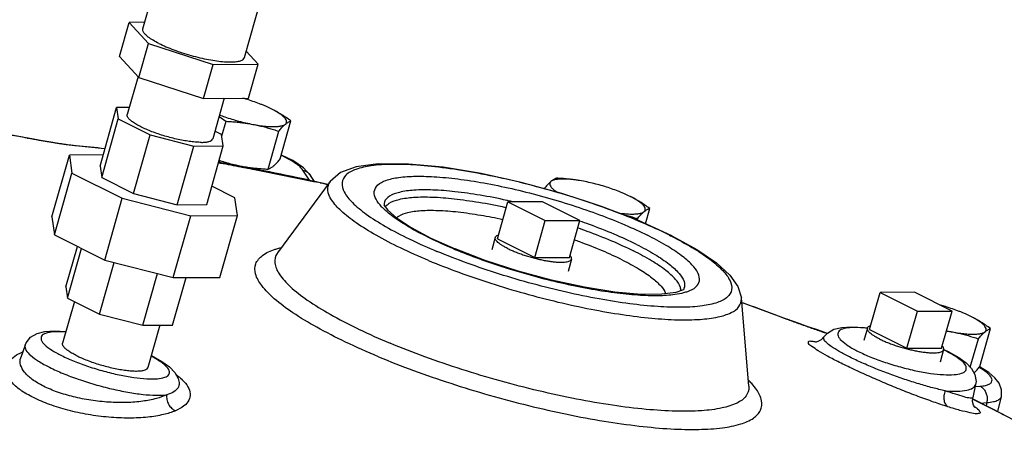
# Model space of a CAD drawing. Units: inches. Extents: x 0 to 36.2, y -3.4 to 27.2.
# Drawn here: x 32.2 to 34.6, y 22.1 to 23.1 of the extents above; entities that cross this region are included whole.
import ezdxf

# ---------------------------------------------------------------- set-up
doc = ezdxf.new("R2010")
doc.units = ezdxf.units.IN
doc.header["$LTSCALE"] = 1.87
doc.header["$MEASUREMENT"] = 0
doc.layers.get('0').update_dxf_attribs({"linetype": 'CONTINUOUS'})
doc.layers.add('02___PRT_ALL_AXES', color=7, linetype='CONTINUOUS')
doc.layers.add('11950-1', color=7, linetype='CONTINUOUS')

msp = doc.modelspace()

# ---------------------------------------------------------------- linework, layer by layer
at = {"color": 7, "linetype": 'Continuous'}
for p, q in [((32.771, 23.0033), (32.8584, 23.312)), ((32.5305, 23.0714), (32.5641, 23.1901)), ((32.4753, 23.0064), (32.4981, 23.0868)), ((32.5349, 23.0869), (32.4981, 23.0868)), ((32.4981, 23.0868), (32.5443, 23.0368)), ((32.5215, 22.9564), (32.5443, 23.0368)), ((32.5443, 23.0368), (32.6969, 22.9873)), ((32.8034, 22.9879), (32.7753, 23.0183)), ((32.4753, 23.0064), (32.5215, 22.9564)), ((32.6742, 22.9069), (32.6969, 22.9873)), ((32.6969, 22.9873), (32.8034, 22.9879)), ((32.7806, 22.9075), (32.8034, 22.9879)), ((32.5194, 22.9587), (32.4938, 22.8686)), ((32.5215, 22.9564), (32.6742, 22.9069)), ((32.6742, 22.9069), (32.7806, 22.9075)), ((32.723, 22.9072), (32.6959, 22.8114)), ((32.4294, 22.7465), (32.4687, 22.8854)), ((32.4986, 22.8855), (32.4687, 22.8854)), ((32.4687, 22.8854), (32.4726, 22.8584)), ((32.4333, 22.7196), (32.4726, 22.8584)), ((32.4726, 22.8584), (32.5481, 22.8207)), ((32.7171, 22.8216), (32.701, 22.8296)), ((32.2412, 22.816), (32.2167, 22.8205)), ((32.2683, 22.8109), (32.2412, 22.816)), ((32.2572, 22.8129), (32.2593, 22.8126)), ((32.5088, 22.6818), (32.5481, 22.8207)), ((32.5481, 22.8207), (32.651, 22.7942)), ((32.721, 22.7946), (32.7171, 22.8216)), ((32.3712, 22.795), (32.3598, 22.7962)), ((32.441, 22.7877), (32.3712, 22.795)), ((32.3726, 22.7948), (32.3712, 22.795)), ((32.6117, 22.6554), (32.651, 22.7942)), ((32.651, 22.7942), (32.721, 22.7946)), ((32.6817, 22.6558), (32.721, 22.7946)), ((32.3154, 22.6265), (32.3568, 22.7727)), ((32.4369, 22.7731), (32.3568, 22.7727)), ((32.3568, 22.7727), (32.3629, 22.7302)), ((32.8851, 22.7598), (32.8583, 22.773)), ((32.9109, 22.7426), (32.8851, 22.7598)), ((32.4294, 22.7465), (32.4333, 22.7196)), ((32.7721, 22.7432), (32.9383, 22.7099)), ((32.9246, 22.7135), (32.9094, 22.7371)), ((32.9273, 22.7249), (32.9109, 22.7426)), ((32.3215, 22.5841), (32.3629, 22.7302)), ((32.3629, 22.7302), (32.4819, 22.6707)), ((32.4333, 22.7196), (32.5088, 22.6818)), ((32.9738, 22.7103), (32.8495, 22.5417)), ((32.9368, 22.7102), (32.9273, 22.7249)), ((32.7482, 22.6721), (32.694, 22.6992)), ((32.9399, 22.7095), (32.9383, 22.7099)), ((32.9467, 22.708), (32.9399, 22.7095)), ((32.9508, 22.7071), (32.9467, 22.708)), ((32.95, 22.7072), (32.9508, 22.7071)), ((32.9683, 22.7029), (32.9508, 22.7071)), ((32.4405, 22.5246), (32.4819, 22.6707)), ((32.4819, 22.6707), (32.644, 22.629)), ((32.5088, 22.6818), (32.6117, 22.6554)), ((32.7543, 22.6296), (32.7482, 22.6721)), ((32.6117, 22.6554), (32.6817, 22.6558)), ((33.1011, 22.655), (33.1019, 22.6539)), ((33.1019, 22.6539), (33.1101, 22.6429)), ((33.4762, 22.6626), (33.3942, 22.6621)), ((33.3942, 22.6621), (33.4826, 22.6179)), ((33.5645, 22.6184), (33.4762, 22.6626)), ((32.3154, 22.6265), (32.3215, 22.5841)), ((32.6026, 22.4829), (32.644, 22.629)), ((32.644, 22.629), (32.7543, 22.6296)), ((32.713, 22.4835), (32.7543, 22.6296)), ((33.4826, 22.6179), (33.5645, 22.6184)), ((32.3215, 22.5841), (32.4405, 22.5246)), ((33.212, 22.5767), (33.2694, 22.5508)), ((32.3487, 22.4615), (32.3757, 22.5569)), ((32.3526, 22.4346), (32.3858, 22.5519)), ((32.4405, 22.5246), (32.6026, 22.4829)), ((32.4281, 22.3968), (32.4626, 22.5189)), ((32.531, 22.3704), (32.5655, 22.4924)), ((32.601, 22.3707), (32.6328, 22.483)), ((32.6026, 22.4829), (32.713, 22.4835)), ((32.3487, 22.4615), (32.3526, 22.4346)), ((32.3526, 22.4346), (32.4281, 22.3968)), ((33.9641, 22.2261), (33.9466, 22.4348)), ((34.3565, 22.4482), (34.2746, 22.4478)), ((34.2746, 22.4478), (34.363, 22.4036)), ((34.4449, 22.404), (34.3565, 22.4482)), ((32.3687, 22.4265), (32.3407, 22.3278)), ((33.9475, 22.4244), (33.9549, 22.4218)), ((33.9549, 22.4218), (34.0546, 22.3848)), ((32.4281, 22.3968), (32.531, 22.3704)), ((34.0543, 22.3849), (34.0546, 22.3848)), ((34.363, 22.4036), (34.4449, 22.404)), ((32.531, 22.3704), (32.601, 22.3707)), ((32.5711, 22.3706), (32.5428, 22.2706)), ((34.1439, 22.3531), (34.135, 22.3561)), ((34.1417, 22.3427), (34.1417, 22.3427)), ((34.1439, 22.353), (34.1428, 22.3535)), ((34.1494, 22.3512), (34.1439, 22.3531)), ((32.2522, 22.3236), (32.242, 22.294)), ((32.2522, 22.3236), (32.2521, 22.3235)), ((34.1228, 22.3307), (34.1222, 22.3306)), ((32.242, 22.2938), (32.242, 22.294)), ((32.5509, 22.2985), (32.5759, 22.2845)), ((34.4252, 22.3129), (34.4358, 22.3082)), ((34.5103, 22.272), (34.5118, 22.2712)), ((32.6165, 22.2349), (32.6166, 22.2348)), ((34.5008, 22.2303), (34.4938, 22.1991)), ((34.4997, 22.2253), (34.5109, 22.2261)), ((34.5535, 22.1661), (34.5617, 22.2022)), ((34.4925, 22.1966), (34.5587, 22.1635)), ((34.5128, 22.1864), (34.5271, 22.1874)), ((34.5271, 22.1874), (34.5254, 22.1801)), ((34.5587, 22.1635), (34.6335, 22.1237))]:
    msp.add_line(p, q, dxfattribs=at)
for points in [[(32.3598, 22.7962), (32.3462, 22.798), (32.3313, 22.8002), (32.3156, 22.8026), (32.2995, 22.8053), (32.2837, 22.8081), (32.2683, 22.8109)], [(33.782, 22.5821), (33.7034, 22.6179), (33.6156, 22.6516), (33.5219, 22.6821), (33.4257, 22.7083), (33.3308, 22.7292), (33.2408, 22.7439), (33.1589, 22.7517), (33.0877, 22.752), (33.0351, 22.7448), (32.9985, 22.7313), (32.9738, 22.7103)], [(33.1101, 22.6429), (33.1307, 22.6247), (33.1651, 22.6019), (33.212, 22.5767)], [(33.782, 22.5821), (33.841, 22.5498), (33.8881, 22.5177), (33.9195, 22.489), (33.9385, 22.4621), (33.9466, 22.4348)], [(33.4182, 22.4983), (33.3408, 22.5234), (33.2694, 22.5508)], [(33.7914, 22.4479), (33.7584, 22.4435), (33.7092, 22.4433), (33.6469, 22.4489), (33.5751, 22.4602), (33.4976, 22.4769), (33.4182, 22.4983)], [(33.8093, 22.4545), (33.8074, 22.4535), (33.7914, 22.4479)], [(34.135, 22.3561), (34.1239, 22.3599), (34.1115, 22.3642), (34.0978, 22.3691), (34.0835, 22.3742), (34.0695, 22.3792), (34.0565, 22.3841), (34.0546, 22.3848)], [(34.1417, 22.3427), (34.1501, 22.3519), (34.1655, 22.3607), (34.1839, 22.3652), (34.2072, 22.3668), (34.238, 22.3651), (34.2448, 22.3641)], [(32.2521, 22.3235), (32.2543, 22.3286), (32.2652, 22.3422), (32.2806, 22.3509), (32.299, 22.3555), (32.3223, 22.357), (32.3486, 22.3556)], [(34.1417, 22.3427), (34.1354, 22.3359), (34.1273, 22.3316), (34.1228, 22.3307)], [(34.4358, 22.3082), (34.4608, 22.2942), (34.4786, 22.2813), (34.4911, 22.2683), (34.4992, 22.2537), (34.5018, 22.2374), (34.5008, 22.2303)], [(32.5759, 22.2845), (32.5937, 22.2716), (32.6062, 22.2586), (32.6143, 22.244), (32.6166, 22.2348)], [(34.5617, 22.2022), (34.5621, 22.2179), (34.5565, 22.2331), (34.5464, 22.2463), (34.5319, 22.2585), (34.5118, 22.2712)], [(34.498, 22.1768), (34.4987, 22.1761), (34.498, 22.177), (34.4954, 22.1814), (34.4932, 22.1901), (34.4938, 22.199)]]:
    msp.add_lwpolyline(points, dxfattribs=at)
for points, start_tangent, end_tangent in [([(32.5688, 23.0369), (32.5547, 23.0446), (32.5435, 23.052), (32.5356, 23.059), (32.5311, 23.0654), (32.5304, 23.0709), (32.5305, 23.0714)], (-0.894427, 0.447214), (0.288958, 0.957342)), ([(32.5688, 23.0369), (32.5854, 23.0292), (32.604, 23.0218), (32.624, 23.0148), (32.6448, 23.0086), (32.6658, 23.0032), (32.6863, 22.9988), (32.7058, 22.9956), (32.7236, 22.9937), (32.7391, 22.9931), (32.752, 22.9939), (32.7618, 22.9959), (32.7683, 22.9993), (32.771, 23.0033)], (0.894427, -0.447214), (0.288958, 0.957342)), ([(32.6691, 22.8029), (32.6574, 22.8033), (32.6442, 22.8046), (32.6298, 22.8068), (32.6145, 22.8098), (32.5987, 22.8135), (32.5828, 22.8179), (32.5672, 22.8228), (32.5523, 22.8282), (32.5385, 22.8338), (32.526, 22.8396), (32.5153, 22.8455), (32.5065, 22.8511), (32.4998, 22.8565), (32.4955, 22.8615), (32.4937, 22.866), (32.4939, 22.8686)], (-0.999987, -0.005171), (0.25767, 0.966233)), ([(32.2572, 22.8129), (32.2369, 22.8167), (32.2167, 22.8204), (32.1981, 22.8236)], (-0.981957, 0.189105), (-0.985633, 0.168898)), ([(32.2593, 22.8125), (32.2572, 22.8129)], (-0.982213, 0.18777), (-0.981952, 0.189128)), ([(32.2677, 22.8109), (32.2593, 22.8125)], (-0.983147, 0.182817), (-0.982213, 0.18777)), ([(32.3601, 22.7961), (32.3525, 22.7971), (32.3443, 22.7982), (32.3357, 22.7995), (32.3266, 22.8008), (32.3174, 22.8023), (32.3079, 22.8038), (32.2982, 22.8054), (32.2883, 22.8072), (32.2781, 22.809), (32.2677, 22.8109)], (-0.992738, 0.1203), (-0.983147, 0.182817)), ([(32.6691, 22.8029), (32.679, 22.8034), (32.6868, 22.8048), (32.6923, 22.8071), (32.6954, 22.8102), (32.6959, 22.8114)], (0.999987, 0.005171), (0.25767, 0.966233)), ([(32.3669, 22.7954), (32.3601, 22.7961)], (-0.994168, 0.107842), (-0.992738, 0.1203)), ([(32.3726, 22.7948), (32.3669, 22.7954)], (-0.995688, 0.092766), (-0.994168, 0.107842)), ([(32.441, 22.7878), (32.3726, 22.7948)], (-0.993985, 0.109516), (-0.995697, 0.092672)), ([(32.8592, 22.7716), (32.8581, 22.7721)], (-0.904169, 0.427175), (-0.905543, 0.424255)), ([(32.8607, 22.7708), (32.8592, 22.7716)], (-0.902148, 0.431426), (-0.904169, 0.427175)), ([(32.9094, 22.7371), (32.9027, 22.7448), (32.8921, 22.7531), (32.878, 22.7619), (32.8607, 22.7708)], (-0.54393, 0.83913), (-0.902148, 0.431426)), ([(32.7097, 22.7547), (32.7145, 22.7539), (32.7628, 22.7449)], (0.984183, -0.177156), (0.982767, -0.184851)), ([(32.763, 22.7459), (32.7125, 22.7552), (32.71, 22.7557)], (-0.982695, 0.185231), (-0.984104, 0.177593)), ([(32.7628, 22.7449), (32.7721, 22.7432)], (0.982767, -0.184851), (0.982517, -0.186175)), ([(32.7723, 22.7442), (32.763, 22.7459)], (-0.982446, 0.186549), (-0.982695, 0.185231)), ([(32.7721, 22.7432), (32.8195, 22.7341)], (0.982517, -0.186175), (0.981237, -0.192805)), ([(32.9246, 22.7135), (32.8165, 22.7356), (32.7723, 22.7442)], (-0.978296, 0.207211), (-0.982446, 0.186549)), ([(32.8195, 22.7341), (32.9245, 22.7126)], (0.981237, -0.192805), (0.978353, -0.206943)), ([(32.9094, 22.7371), (32.9178, 22.7338), (32.9228, 22.7302)], (0.977302, -0.211849), (0.73866, -0.674078)), ([(33.7763, 22.5834), (33.7124, 22.6129), (33.6405, 22.6416), (33.563, 22.6684), (33.4825, 22.6926), (33.4013, 22.7133), (33.3221, 22.7299), (33.2472, 22.7419), (33.179, 22.7489), (33.1196, 22.7508), (33.0709, 22.7474), (33.0344, 22.7388), (33.0111, 22.7254), (33.0019, 22.7075), (33.007, 22.6858), (33.0263, 22.6607), (33.0591, 22.6333), (33.1045, 22.6042), (33.161, 22.5744), (33.2265, 22.5451)], (-0.894427, 0.447214), (0.923023, -0.384745)), ([(32.9228, 22.7302), (32.9248, 22.7282), (32.9273, 22.7249)], (0.73866, -0.674078), (0.543869, -0.83917)), ([(32.9246, 22.7135), (32.9264, 22.7131)], (0.977302, -0.211849), (0.962432, -0.271523)), ([(32.9258, 22.7124), (32.9257, 22.7124), (32.9253, 22.7127), (32.925, 22.713), (32.9246, 22.7135)], (-0.921731, 0.387829), (-0.510821, 0.859687)), ([(32.9264, 22.7131), (32.9299, 22.7119)], (0.962432, -0.271523), (0.921204, -0.38908)), ([(32.9383, 22.7099), (32.9341, 22.7107), (32.931, 22.7114)], (-0.978351, 0.206953), (-0.981645, 0.190719)), ([(33.2065, 22.5236), (33.14, 22.5533), (33.0823, 22.5833), (33.0351, 22.6128), (32.9998, 22.6408), (32.9773, 22.6666), (32.9682, 22.6895), (32.9728, 22.7089), (32.9738, 22.7103)], (-0.923023, 0.384745), (0.57575, 0.817626)), ([(33.0956, 22.6507), (33.0825, 22.6685), (33.0782, 22.6867), (33.0859, 22.7016), (33.1053, 22.7128), (33.1358, 22.72), (33.1764, 22.7228), (33.226, 22.7213), (33.2829, 22.7154), (33.3454, 22.7054), (33.4115, 22.6915), (33.4792, 22.6742), (33.5465, 22.6541), (33.6111, 22.6317), (33.6711, 22.6078), (33.7244, 22.5831)], (-0.687541, 0.726146), (0.894427, -0.447214)), ([(32.9405, 22.7094), (32.9383, 22.7099)], (-0.977315, 0.21179), (-0.978349, 0.20696)), ([(32.9421, 22.7091), (32.9405, 22.7094)], (-0.976567, 0.215212), (-0.977315, 0.21179)), ([(32.9435, 22.7087), (32.9421, 22.7091)], (-0.975886, 0.218283), (-0.976567, 0.215212)), ([(32.95, 22.7072), (32.9435, 22.7087)], (-0.972567, 0.232623), (-0.975886, 0.218283)), ([(32.9508, 22.707), (32.95, 22.7072)], (-0.97252, 0.232821), (-0.972551, 0.232689)), ([(32.9597, 22.7049), (32.9546, 22.7061), (32.9508, 22.707)], (-0.972396, 0.233337), (-0.97252, 0.232821)), ([(32.9653, 22.7036), (32.9597, 22.7049)], (-0.972483, 0.232974), (-0.972396, 0.233337)), ([(32.9683, 22.7029), (32.9653, 22.7036)], (-0.972556, 0.232668), (-0.972483, 0.232974)), ([(33.3949, 22.6648), (33.3919, 22.6655), (33.3283, 22.6779), (33.2691, 22.6862), (33.2164, 22.6902), (33.1721, 22.6897), (33.1375, 22.6847), (33.114, 22.6754), (33.1023, 22.6621), (33.1012, 22.655)], (-0.976236, 0.216712), (0.004126, -0.999991)), ([(33.1137, 22.6589), (33.137, 22.6681), (33.1711, 22.673), (33.215, 22.6735), (33.267, 22.6696), (33.3255, 22.6613), (33.3884, 22.6491), (33.3904, 22.6486)], (0.833716, 0.552193), (0.976376, -0.216078)), ([(33.4053, 22.6624), (33.3949, 22.6648)], (-0.974623, 0.223852), (-0.976236, 0.216712)), ([(33.0986, 22.6477), (33.0956, 22.6507)], (-0.70845, 0.705761), (-0.687541, 0.726146)), ([(33.2656, 22.5511), (33.211, 22.5757), (33.1638, 22.6005), (33.126, 22.6247), (33.0986, 22.6477)], (-0.923023, 0.384745), (-0.70845, 0.705761)), ([(33.1043, 22.6499), (33.1137, 22.6589)], (0.551083, 0.83445), (0.833716, 0.552193)), ([(33.3822, 22.62), (33.33, 22.63), (33.2763, 22.6376), (33.2285, 22.6412), (33.1883, 22.6407), (33.157, 22.6362), (33.1356, 22.6278), (33.1314, 22.6246)], (-0.977565, 0.210632), (-0.748856, -0.662733)), ([(33.5596, 22.6007), (33.5812, 22.593), (33.6395, 22.5701), (33.6913, 22.5462)], (0.944692, -0.32796), (0.894427, -0.447214)), ([(33.6985, 22.5614), (33.646, 22.5855), (33.587, 22.6087), (33.564, 22.6169)], (-0.894427, 0.447214), (-0.944951, 0.32721)), ([(33.7813, 22.5809), (33.8294, 22.5545), (33.872, 22.5263), (33.9024, 22.4997), (33.9197, 22.4755), (33.9235, 22.4545), (33.9136, 22.4373), (33.8903, 22.4244), (33.8543, 22.4161), (33.8067, 22.4128), (33.7489, 22.4145), (33.6826, 22.4211), (33.6098, 22.4326), (33.5326, 22.4484), (33.4533, 22.4682), (33.3743, 22.4914), (33.2979, 22.5173), (33.2265, 22.5451)], (0.891904, -0.452225), (-0.923023, 0.384745)), ([(33.6654, 22.5245), (33.6181, 22.5462), (33.5646, 22.5673), (33.5514, 22.572)], (-0.894427, 0.447214), (-0.942835, 0.33326)), ([(33.8196, 22.4504), (33.839, 22.4612), (33.8473, 22.4756), (33.8441, 22.4931), (33.8296, 22.5133), (33.8043, 22.5355), (33.7687, 22.559), (33.7244, 22.5831)], (0.945156, 0.326618), (-0.894427, 0.447214)), ([(33.7763, 22.5834), (33.7813, 22.5809)], (0.894427, -0.447214), (0.891904, -0.452225)), ([(33.088, 22.2959), (33.0101, 22.3306), (32.942, 22.3657), (32.8854, 22.4001), (32.8417, 22.4332), (32.8122, 22.464), (32.7974, 22.4917), (32.7979, 22.5156), (32.8135, 22.5352), (32.8439, 22.55)], (-0.923023, 0.384745), (0.953267, 0.302129)), ([(32.8439, 22.55), (32.8474, 22.551)], (0.953267, 0.302129), (0.958679, 0.28449)), ([(32.8474, 22.551), (32.8575, 22.5538)], (0.958679, 0.28449), (0.971201, 0.238262)), ([(33.2656, 22.5511), (33.269, 22.5497)], (0.923023, -0.384745), (0.924134, -0.382068)), ([(33.269, 22.5497), (33.3252, 22.528), (33.3824, 22.5085)], (0.924134, -0.382068), (0.952351, -0.305005)), ([(33.6985, 22.5614), (33.7419, 22.5376), (33.7759, 22.5146), (33.7991, 22.4931), (33.8109, 22.4738), (33.8108, 22.4574), (33.8093, 22.4545)], (0.894427, -0.447214), (-0.520501, -0.853861)), ([(32.8494, 22.5417), (32.8483, 22.5401), (32.843, 22.5179), (32.8534, 22.4916), (32.8792, 22.462), (32.9197, 22.4299), (32.9738, 22.3962), (33.037, 22.3632)], (-0.57575, -0.817626), (0.900135, -0.43561)), ([(33.6654, 22.5245), (33.7047, 22.503), (33.7355, 22.4821), (33.7566, 22.4626), (33.7673, 22.4451), (33.7674, 22.4447)], (0.894427, -0.447214), (0.268685, -0.963228)), ([(33.8037, 22.4518), (33.8024, 22.4597), (33.7908, 22.4787), (33.7678, 22.5), (33.7343, 22.5227), (33.6913, 22.5462)], (-0.021744, 0.999764), (-0.894427, 0.447214)), ([(33.2065, 22.5236), (33.278, 22.4957), (33.3542, 22.4696), (33.4332, 22.4459), (33.5127, 22.4253), (33.5909, 22.4084), (33.6654, 22.3956), (33.7345, 22.3871), (33.7963, 22.3833), (33.849, 22.3843), (33.8914, 22.39), (33.9223, 22.4002), (33.9409, 22.4148), (33.9467, 22.4332), (33.9467, 22.4348)], (0.923023, -0.384745), (-0.063194, 0.998001)), ([(33.3824, 22.5085), (33.389, 22.5064), (33.4549, 22.487), (33.521, 22.4705), (33.5854, 22.4573), (33.6462, 22.4477), (33.7016, 22.4422), (33.7498, 22.4408), (33.7895, 22.4436), (33.8108, 22.4478)], (0.952351, -0.305005), (0.96576, 0.259438)), ([(33.8108, 22.4478), (33.8196, 22.4504)], (0.96576, 0.259438), (0.945156, 0.326618)), ([(33.9475, 22.4244), (33.9547, 22.4218)], (0.940883, -0.338733), (0.940498, -0.339799)), ([(33.9547, 22.4218), (34.0543, 22.3849)], (0.940498, -0.339799), (0.934856, -0.355026)), ([(34.0543, 22.3849), (34.0604, 22.3826), (34.0672, 22.3801), (34.0744, 22.3774), (34.0818, 22.3748), (34.0892, 22.3721), (34.0966, 22.3695), (34.1039, 22.3669), (34.111, 22.3644), (34.118, 22.3619), (34.1249, 22.3596), (34.1316, 22.3572)], (0.934898, -0.354918), (0.945773, -0.324828)), ([(33.037, 22.3632), (33.0398, 22.3618)], (0.900135, -0.43561), (0.901158, -0.433491)), ([(33.0398, 22.3618), (33.0408, 22.3614)], (0.901158, -0.433491), (0.901479, -0.432823)), ([(33.0408, 22.3614), (33.1161, 22.3277)], (0.901479, -0.432823), (0.923023, -0.384745)), ([(34.2446, 22.3631), (34.2283, 22.3644), (34.2034, 22.3643), (34.1856, 22.361), (34.176, 22.3546), (34.1752, 22.3456), (34.1832, 22.3344), (34.1995, 22.3217), (34.2231, 22.3084)], (-0.994465, 0.105067), (0.894427, -0.447214)), ([(32.3482, 22.3544), (32.3434, 22.3547), (32.3185, 22.3546), (32.3007, 22.3512), (32.2911, 22.3448), (32.2903, 22.3358), (32.2983, 22.3246), (32.3146, 22.312), (32.3382, 22.2987)], (-0.997608, 0.069127), (0.894427, -0.447214)), ([(34.1316, 22.3572), (34.138, 22.3551), (34.1428, 22.3534)], (0.945773, -0.324828), (0.947048, -0.321091)), ([(34.2024, 22.2953), (34.1778, 22.3085), (34.159, 22.3203), (34.1468, 22.3303), (34.1413, 22.3381), (34.1419, 22.3427)], (-0.894423, 0.447221), (0.428918, 0.903343)), ([(34.1428, 22.3534), (34.1439, 22.353)], (0.947048, -0.321091), (0.947237, -0.320533)), ([(34.1439, 22.353), (34.1494, 22.3512)], (0.947222, -0.320577), (0.945179, -0.326552)), ([(32.2522, 22.3235), (32.2518, 22.3223), (32.2542, 22.3117), (32.2651, 22.2992), (32.2839, 22.2854), (32.3099, 22.2709)], (-0.351062, -0.936352), (0.894427, -0.447214)), ([(32.3479, 22.3146), (32.3467, 22.3158), (32.3424, 22.3207), (32.3406, 22.3252), (32.3407, 22.3278)], (-0.747254, 0.664539), (0.25767, 0.966233)), ([(32.3729, 22.2989), (32.3621, 22.3047), (32.3533, 22.3104), (32.3479, 22.3146)], (-0.894427, 0.447214), (-0.747254, 0.664539)), ([(33.9641, 22.2261), (33.9642, 22.2242), (33.9576, 22.2031), (33.9363, 22.1864), (33.9009, 22.1747), (33.8523, 22.1682), (33.7918, 22.1671), (33.7211, 22.1714), (33.6419, 22.181), (33.5565, 22.1958), (33.467, 22.2152), (33.3758, 22.2387), (33.2853, 22.2658), (33.198, 22.2958), (33.1161, 22.3277)], (0.063194, -0.998001), (-0.923023, 0.384745)), ([(34.1786, 22.2825), (34.1505, 22.2971), (34.1283, 22.3099), (34.1132, 22.32), (34.1054, 22.3274), (34.1054, 22.3317), (34.1134, 22.3327), (34.1223, 22.3315)], (-0.894419, 0.44723), (0.989341, -0.145617)), ([(34.1223, 22.3315), (34.1245, 22.3312)], (0.989341, -0.145617), (0.987035, -0.160504)), ([(32.2718, 22.1991), (32.2409, 22.2174), (32.2197, 22.2366), (32.2087, 22.2558), (32.2085, 22.2743), (32.2196, 22.291), (32.2365, 22.3026)], (-0.89435, 0.447369), (0.889193, 0.457532)), ([(32.2365, 22.3026), (32.2408, 22.3047)], (0.889193, 0.457532), (0.907336, 0.420407)), ([(32.2957, 22.2262), (32.269, 22.2423), (32.2508, 22.2592), (32.2416, 22.2763), (32.2417, 22.2931), (32.242, 22.2938)], (-0.894376, 0.447317), (0.314063, 0.949402)), ([(32.2408, 22.3047), (32.2462, 22.3071)], (0.907336, 0.420407), (0.924687, 0.380729)), ([(32.3382, 22.2987), (32.3678, 22.2854), (32.4018, 22.2729), (32.4382, 22.2618), (32.4747, 22.253), (32.5093, 22.2469), (32.54, 22.2438), (32.565, 22.2439), (32.5828, 22.2472), (32.5924, 22.2536), (32.5932, 22.2626), (32.5852, 22.2738), (32.5688, 22.2864), (32.5502, 22.2972)], (0.894427, -0.447214), (-0.887414, 0.460974)), ([(32.3729, 22.2989), (32.381, 22.295)], (0.894427, -0.447214), (0.910147, -0.414285)), ([(32.381, 22.295), (32.3853, 22.2931)], (0.910147, -0.414285), (0.916907, -0.3991)), ([(32.3853, 22.2931), (32.3992, 22.2874), (32.4141, 22.282), (32.4297, 22.2771), (32.4456, 22.2727), (32.4613, 22.269), (32.4766, 22.266), (32.4911, 22.2638), (32.5043, 22.2625), (32.516, 22.2621), (32.5258, 22.2626), (32.5336, 22.264), (32.5391, 22.2663), (32.5423, 22.2694), (32.5427, 22.2706)], (0.916907, -0.3991), (0.25767, 0.966233)), ([(33.088, 22.2959), (33.1708, 22.2635), (33.2589, 22.233), (33.3503, 22.2051), (33.4428, 22.1805), (33.5341, 22.1598), (33.6221, 22.1434), (33.7048, 22.1319), (33.78, 22.1253), (33.8462, 22.124), (33.9016, 22.1278), (33.945, 22.1368), (33.9753, 22.1507), (33.9919, 22.1692), (33.9943, 22.1919), (33.9824, 22.2181), (33.9712, 22.2324)], (0.923023, -0.384745), (-0.660587, 0.750749)), ([(34.4287, 22.2153), (34.3992, 22.2224), (34.3669, 22.2315), (34.3331, 22.2423), (34.2986, 22.2544), (34.2644, 22.2676), (34.2317, 22.2815), (34.2024, 22.2953)], (-0.978256, 0.207403), (-0.894431, 0.447206)), ([(34.2231, 22.3084), (34.2527, 22.2952), (34.2867, 22.2826), (34.3231, 22.2716), (34.3596, 22.2627), (34.3942, 22.2566), (34.4249, 22.2535), (34.4499, 22.2536), (34.4677, 22.257), (34.4773, 22.2633), (34.4781, 22.2724), (34.4701, 22.2836), (34.4537, 22.2962), (34.4351, 22.307)], (0.894427, -0.447214), (-0.887414, 0.460974)), ([(34.4301, 22.3095), (34.4249, 22.3121)], (-0.894427, 0.447214), (-0.901644, 0.432479)), ([(34.4351, 22.307), (34.4301, 22.3095)], (-0.887414, 0.460974), (-0.894427, 0.447214)), ([(32.3099, 22.2709), (32.3418, 22.2564), (32.378, 22.2427), (32.417, 22.2303), (32.4568, 22.2199), (32.4954, 22.2119), (32.5311, 22.2068), (32.5622, 22.2047), (32.5872, 22.2058)], (0.894427, -0.447214), (0.992304, 0.123829)), ([(34.435, 22.1775), (34.4014, 22.1887), (34.3645, 22.2021), (34.3261, 22.217), (34.2869, 22.2331), (34.2485, 22.2498), (34.2116, 22.2666), (34.1786, 22.2825)], (-0.953756, 0.300582), (-0.894435, 0.447197)), ([(34.5108, 22.2697), (34.5093, 22.2706)], (-0.85667, 0.515866), (-0.861094, 0.508445)), ([(34.5105, 22.2719), (34.5099, 22.2721)], (-0.91409, 0.405511), (-0.930529, 0.366219)), ([(34.5118, 22.2712), (34.5112, 22.2715), (34.5105, 22.2719)], (-0.871859, 0.489757), (-0.91409, 0.405511)), ([(34.5191, 22.2644), (34.5108, 22.2697)], (-0.825048, 0.565063), (-0.85667, 0.515866)), ([(32.6095, 22.2536), (32.6227, 22.2426)], (0.804547, -0.593889), (0.723892, -0.689913)), ([(34.5109, 22.2261), (34.5238, 22.2279), (34.533, 22.2311), (34.5384, 22.2357), (34.5396, 22.2415), (34.5367, 22.2483), (34.5298, 22.256), (34.5191, 22.2644)], (0.997576, 0.069589), (-0.825048, 0.565063)), ([(32.5872, 22.2058), (32.5626, 22.197), (32.5306, 22.1906), (32.4923, 22.1876), (32.4503, 22.1884), (32.4077, 22.193), (32.3665, 22.2011), (32.3286, 22.2124), (32.2957, 22.2262)], (-0.906924, -0.421295), (-0.894475, 0.447118)), ([(32.6166, 22.2348), (32.6167, 22.2334), (32.6139, 22.2225), (32.604, 22.2131), (32.5872, 22.2058)], (0.120558, -0.992706), (-0.957336, -0.288978)), ([(32.6227, 22.2426), (32.624, 22.2414), (32.6372, 22.2246), (32.6424, 22.2084), (32.6394, 22.1932), (32.6278, 22.1795), (32.6077, 22.168)], (0.723892, -0.689913), (-0.922044, -0.387085)), ([(33.9712, 22.2324), (33.9634, 22.2407)], (-0.660587, 0.750749), (-0.703277, 0.710916)), ([(34.4287, 22.2153), (34.4576, 22.2145), (34.4799, 22.2169), (34.4945, 22.2222), (34.5008, 22.2303)], (0.997124, -0.075786), (0.238947, 0.971033)), ([(34.5109, 22.2261), (34.5177, 22.2215), (34.5232, 22.2146), (34.5267, 22.2061), (34.5281, 22.1968), (34.5271, 22.1874)], (0.910162, -0.414253), (-0.229052, -0.973414)), ([(33.3797, 21.0029), (33.0737, 21.0831), (32.7698, 21.1734), (32.4741, 21.272), (32.1921, 21.3771), (31.9293, 21.4867), (31.691, 21.5986), (31.4815, 21.7106), (31.3051, 21.8206), (31.1651, 21.9265), (31.0643, 22.0261), (31.0045, 22.1177), (30.987, 22.1993)], (-0.971437, 0.237298), (0.04975, 0.998762)), ([(32.6077, 22.168), (32.5796, 22.1591), (32.5427, 22.153), (32.4986, 22.1508), (32.4502, 22.1529), (32.4011, 22.1592), (32.3536, 22.1694), (32.3098, 22.1829), (32.2718, 22.1991)], (-0.922053, -0.387063), (-0.894499, 0.44707)), ([(32.5872, 22.2058), (32.5875, 22.1944), (32.5915, 22.1833), (32.5986, 22.1741), (32.6077, 22.168)], (-0.135388, -0.990793), (0.922426, -0.386173)), ([(34.4287, 22.2153), (34.4258, 22.2039), (34.426, 22.1928), (34.4292, 22.1835), (34.435, 22.1775)], (-0.367288, -0.930107), (0.859408, -0.511291)), ([(34.4938, 22.199), (34.4937, 22.1989), (34.488, 22.1979), (34.4738, 22.2008), (34.4532, 22.207), (34.4287, 22.2153)], (-0.181382, -0.983413), (-0.941691, 0.33648)), ([(34.5271, 22.1874), (34.5427, 22.1896), (34.5539, 22.1935), (34.5603, 22.199), (34.5616, 22.2022)], (0.997576, 0.069589), (0.217289, 0.976107)), ([(34.4976, 22.1784), (34.508, 22.17), (34.5116, 22.1635), (34.5046, 22.1612), (34.4879, 22.1632), (34.4637, 22.169), (34.435, 22.1775)], (0.84869, -0.52889), (-0.953758, 0.300576)), ([(34.5184, 22.1838), (34.4936, 22.1961)], (-0.894427, 0.447214), (-0.897621, 0.440768)), ([(34.5184, 22.1838), (34.5439, 22.1709)], (0.894427, -0.447214), (0.890923, -0.454155)), ([(34.5439, 22.1709), (34.5573, 22.1641), (34.5751, 22.1548)], (0.890923, -0.454155), (0.88631, -0.463091))]:
    msp.add_spline(points, degree=3, dxfattribs=dict(at, start_tangent=start_tangent, end_tangent=end_tangent))
at = {"layer": '02___PRT_ALL_AXES', "color": 7, "linetype": 'Continuous'}
for p, q in [((32.7176, 22.818), (32.7275, 22.8527)), ((32.8558, 22.764), (32.8811, 22.8535)), ((32.8268, 22.7397), (32.8521, 22.8292)), ((32.7632, 22.7469), (32.7727, 22.7452)), ((32.7725, 22.7452), (32.7727, 22.7452)), ((33.573, 22.7109), (33.5637, 22.7125)), ((33.3694, 22.5744), (33.3942, 22.6621)), ((33.7195, 22.6106), (33.7297, 22.6467)), ((33.4578, 22.5302), (33.4826, 22.6179)), ((33.5397, 22.5307), (33.5645, 22.6184)), ((33.6999, 22.6193), (33.7008, 22.6224)), ((33.3643, 22.5781), (33.3561, 22.5489)), ((33.3694, 22.5744), (33.4578, 22.5302)), ((33.4578, 22.5302), (33.5397, 22.5307)), ((33.5447, 22.527), (33.5365, 22.4978)), ((34.2497, 22.3601), (34.2746, 22.4478)), ((34.3381, 22.3159), (34.363, 22.4036)), ((34.4201, 22.3163), (34.4449, 22.404)), ((34.2447, 22.3637), (34.2364, 22.3345)), ((34.5108, 22.273), (34.5362, 22.3625)), ((34.2497, 22.3601), (34.3381, 22.3159)), ((34.4882, 22.2713), (34.5072, 22.3382)), ((34.3381, 22.3159), (34.4201, 22.3163)), ((34.4251, 22.3127), (34.4168, 22.2834))]:
    msp.add_line(p, q, dxfattribs=at)
for points, start_tangent, end_tangent in [([(32.8138, 22.8914), (32.8067, 22.8942), (32.791, 22.8999), (32.7745, 22.9053), (32.7671, 22.9075)], (-0.925086, 0.379759), (-0.961113, 0.276157)), ([(32.8346, 22.882), (32.8214, 22.8882), (32.8138, 22.8914)], (-0.894427, 0.447214), (-0.925086, 0.379759)), ([(32.8811, 22.8535), (32.8696, 22.8615), (32.8581, 22.8689), (32.8465, 22.8757), (32.8346, 22.882)], (-0.814222, 0.580553), (-0.894427, 0.447214)), ([(32.8679, 22.8459), (32.8704, 22.8495), (32.8704, 22.8537), (32.8679, 22.8586), (32.8629, 22.864), (32.8556, 22.8698), (32.8461, 22.8758), (32.8346, 22.882)], (0.766126, 0.64269), (-0.894427, 0.447214)), ([(32.7108, 22.8641), (32.7159, 22.8607), (32.7275, 22.8527)], (0.840521, -0.541778), (0.814222, -0.580553)), ([(32.7119, 22.8678), (32.7245, 22.8633), (32.741, 22.8579), (32.7578, 22.8531), (32.7746, 22.849), (32.7911, 22.8455)], (0.935275, -0.353922), (0.982661, -0.185412)), ([(32.7275, 22.8527), (32.7407, 22.8519), (32.7535, 22.8508), (32.7661, 22.8494), (32.7786, 22.8477), (32.7911, 22.8455)], (0.998717, -0.050644), (0.982661, -0.185412)), ([(32.8679, 22.8459), (32.8708, 22.8481), (32.8735, 22.85), (32.8761, 22.8515), (32.8786, 22.8526), (32.8811, 22.8535)], (0.766126, 0.64269), (0.956685, 0.291125)), ([(32.7911, 22.8455), (32.8068, 22.8429), (32.8214, 22.8411), (32.8346, 22.8403), (32.8461, 22.8403), (32.8556, 22.8413), (32.863, 22.8432), (32.8679, 22.8459)], (0.982661, -0.185412), (0.766126, 0.64269)), ([(32.7911, 22.8455), (32.8034, 22.843), (32.8157, 22.8401), (32.8277, 22.8368), (32.8398, 22.8332), (32.8521, 22.8292)], (0.982661, -0.185412), (0.947431, -0.319959)), ([(32.8521, 22.8292), (32.8556, 22.8333), (32.8588, 22.837), (32.862, 22.8403), (32.865, 22.8433), (32.8679, 22.8459)], (0.633456, 0.773779), (0.766126, 0.64269)), ([(32.7112, 22.7598), (32.713, 22.7593), (32.7299, 22.7545), (32.7467, 22.7503), (32.7632, 22.7469)], (0.955542, -0.294855), (0.982661, -0.185412)), ([(32.7113, 22.7602), (32.7144, 22.7592), (32.7265, 22.7556), (32.7386, 22.7523), (32.7508, 22.7494), (32.7632, 22.7469)], (0.952683, -0.303966), (0.982661, -0.185412)), ([(32.84, 22.7473), (32.8429, 22.7499), (32.846, 22.7529), (32.8491, 22.7562), (32.8523, 22.7599), (32.8558, 22.764)], (0.766126, 0.64269), (0.633456, 0.773779)), ([(32.7727, 22.7452), (32.7756, 22.7447)], (0.986853, -0.16162), (0.98801, -0.15439)), ([(32.7756, 22.7447), (32.7882, 22.743), (32.8008, 22.7416), (32.8136, 22.7405), (32.8268, 22.7397)], (0.98801, -0.15439), (0.998717, -0.050644)), ([(32.8268, 22.7397), (32.8293, 22.7405), (32.8318, 22.7417), (32.8344, 22.7432), (32.8372, 22.745), (32.84, 22.7473)], (0.956685, 0.291125), (0.766126, 0.64269)), ([(33.4962, 22.7105), (33.4932, 22.7079), (33.4902, 22.7049), (33.4871, 22.7015), (33.4838, 22.6979), (33.4804, 22.6938)], (-0.766126, -0.64269), (-0.633456, -0.773779)), ([(33.4962, 22.7105), (33.4937, 22.7069), (33.4937, 22.7027), (33.4962, 22.6978), (33.5012, 22.6924), (33.5085, 22.6866), (33.5108, 22.685)], (-0.766126, -0.64269), (0.832477, -0.55406)), ([(33.5094, 22.7181), (33.5069, 22.7172), (33.5043, 22.716), (33.5017, 22.7145), (33.499, 22.7127), (33.4962, 22.7105)], (-0.956685, -0.291125), (-0.766126, -0.64269)), ([(33.5559, 22.7137), (33.5427, 22.7153), (33.5295, 22.7161), (33.518, 22.7161), (33.5085, 22.7151), (33.5012, 22.7132), (33.4962, 22.7105)], (-0.990214, 0.139558), (-0.766126, -0.64269)), ([(33.5635, 22.7125), (33.5605, 22.713), (33.548, 22.7148), (33.5354, 22.7162), (33.5226, 22.7173), (33.5094, 22.7181)], (-0.986853, 0.16162), (-0.998717, 0.050644)), ([(33.5592, 22.7132), (33.5573, 22.7135), (33.5559, 22.7137)], (-0.988799, 0.149256), (-0.990214, 0.139558)), ([(33.5635, 22.7125), (33.5592, 22.7132)], (-0.986946, 0.161052), (-0.988799, 0.149256)), ([(33.5637, 22.7125), (33.5635, 22.7125)], (-0.986859, 0.161585), (-0.986946, 0.161052)), ([(33.6625, 22.6845), (33.6553, 22.6874), (33.6396, 22.6931), (33.6232, 22.6985), (33.6063, 22.7033), (33.5895, 22.7074), (33.573, 22.7109)], (-0.925086, 0.379759), (-0.982661, 0.185412)), ([(33.6832, 22.6752), (33.67, 22.6814), (33.6625, 22.6845)], (-0.894427, 0.447214), (-0.925086, 0.379759)), ([(33.7297, 22.6467), (33.7182, 22.6547), (33.7067, 22.6621), (33.6951, 22.6689), (33.6832, 22.6752)], (-0.814222, 0.580553), (-0.894427, 0.447214)), ([(33.7165, 22.6391), (33.719, 22.6426), (33.719, 22.6469), (33.7165, 22.6518), (33.7115, 22.6572), (33.7042, 22.663), (33.6947, 22.669), (33.6832, 22.6752)], (0.766126, 0.64269), (-0.894427, 0.447214)), ([(33.7165, 22.6391), (33.7194, 22.6413), (33.7221, 22.6432), (33.7247, 22.6447), (33.7272, 22.6458), (33.7297, 22.6467)], (0.766126, 0.64269), (0.956685, 0.291125)), ([(33.6564, 22.6359), (33.67, 22.6343), (33.6832, 22.6334), (33.6947, 22.6335), (33.7042, 22.6345), (33.7116, 22.6364), (33.7165, 22.6391)], (0.990055, -0.140681), (0.766126, 0.64269)), ([(33.662, 22.6338), (33.6643, 22.6333), (33.6763, 22.63), (33.6884, 22.6264), (33.7008, 22.6224)], (0.970583, -0.240768), (0.947431, -0.319959)), ([(33.7008, 22.6224), (33.7042, 22.6265), (33.7074, 22.6302), (33.7106, 22.6335), (33.7136, 22.6365), (33.7165, 22.6391)], (0.633456, 0.773779), (0.766126, 0.64269)), ([(33.3931, 22.5522), (33.3853, 22.5564), (33.3785, 22.5605), (33.373, 22.5645), (33.3687, 22.5682), (33.3658, 22.5718), (33.3644, 22.575), (33.3643, 22.5779), (33.3643, 22.5781)], (-0.894427, 0.447214), (0.27728, 0.960789)), ([(33.3643, 22.5781), (33.3656, 22.5804), (33.3684, 22.5824), (33.372, 22.5838)], (0.27728, 0.960789), (0.958795, 0.2841)), ([(33.3931, 22.5522), (33.4019, 22.5481), (33.4115, 22.544), (33.4218, 22.5401), (33.4326, 22.5363), (33.4438, 22.5328), (33.4551, 22.5296), (33.4664, 22.5268), (33.4776, 22.5244), (33.4884, 22.5224), (33.4986, 22.5209), (33.5081, 22.5199), (33.5168, 22.5195), (33.5246, 22.5195), (33.5312, 22.5201), (33.5366, 22.5211), (33.5407, 22.5227), (33.5434, 22.5247), (33.5447, 22.527)], (0.894427, -0.447214), (0.27728, 0.960789)), ([(33.5447, 22.527), (33.5448, 22.5272), (33.5447, 22.5301), (33.5432, 22.5333), (33.5412, 22.5359)], (0.27728, 0.960789), (-0.666519, 0.745488)), ([(34.4689, 22.4004), (34.4618, 22.4032), (34.446, 22.4089), (34.4296, 22.4143), (34.4175, 22.4178)], (-0.925086, 0.379759), (-0.963744, 0.266829)), ([(34.4896, 22.391), (34.4764, 22.3972), (34.4689, 22.4004)], (-0.894427, 0.447214), (-0.925086, 0.379759)), ([(34.5362, 22.3625), (34.5246, 22.3705), (34.5131, 22.3779), (34.5015, 22.3847), (34.4896, 22.391)], (-0.814222, 0.580553), (-0.894427, 0.447214)), ([(34.523, 22.3549), (34.5255, 22.3585), (34.5255, 22.3627), (34.5229, 22.3676), (34.518, 22.373), (34.5106, 22.3788), (34.5011, 22.3848), (34.4896, 22.391)], (0.766126, 0.64269), (-0.894427, 0.447214)), ([(34.2734, 22.3379), (34.2656, 22.342), (34.2589, 22.3461), (34.2534, 22.3501), (34.2491, 22.3539), (34.2462, 22.3574), (34.2447, 22.3607), (34.2447, 22.3635), (34.2447, 22.3637)], (-0.894427, 0.447214), (0.27728, 0.960789)), ([(34.2447, 22.3637), (34.246, 22.366), (34.2488, 22.3681), (34.2524, 22.3695)], (0.27728, 0.960789), (0.958795, 0.2841)), ([(34.523, 22.3549), (34.5258, 22.3572), (34.5285, 22.359), (34.5311, 22.3605), (34.5337, 22.3616), (34.5362, 22.3625)], (0.766126, 0.64269), (0.956685, 0.291125)), ([(34.2734, 22.3379), (34.2822, 22.3337), (34.2919, 22.3296), (34.3022, 22.3257), (34.313, 22.3219), (34.3241, 22.3185), (34.3355, 22.3153), (34.3468, 22.3125), (34.3579, 22.31), (34.3687, 22.3081), (34.379, 22.3066), (34.3885, 22.3056), (34.3972, 22.3051), (34.4049, 22.3051), (34.4115, 22.3057), (34.4169, 22.3068), (34.4211, 22.3083), (34.4238, 22.3104), (34.4251, 22.3127)], (0.894427, -0.447214), (0.27728, 0.960789)), ([(34.4316, 22.357), (34.4337, 22.3567), (34.4461, 22.3545)], (0.988789, -0.14932), (0.982661, -0.185412)), ([(34.4317, 22.3575), (34.4461, 22.3545)], (0.975894, -0.218247), (0.982661, -0.185412)), ([(34.4461, 22.3545), (34.4619, 22.3519), (34.4765, 22.3501), (34.4897, 22.3493), (34.5012, 22.3493), (34.5107, 22.3503), (34.518, 22.3522), (34.523, 22.3549)], (0.982661, -0.185412), (0.766126, 0.64269)), ([(34.4461, 22.3545), (34.4585, 22.352), (34.4707, 22.3491), (34.4828, 22.3458), (34.4949, 22.3422), (34.5072, 22.3382)], (0.982661, -0.185412), (0.947431, -0.319959)), ([(34.5072, 22.3382), (34.5106, 22.3423), (34.5139, 22.346), (34.517, 22.3493), (34.52, 22.3523), (34.523, 22.3549)], (0.633456, 0.773779), (0.766126, 0.64269)), ([(34.4251, 22.3127), (34.4252, 22.3129), (34.4251, 22.3157), (34.4236, 22.319), (34.4216, 22.3215)], (0.27728, 0.960789), (-0.666519, 0.745488)), ([(34.4969, 22.2579), (34.498, 22.2589), (34.501, 22.2619), (34.5041, 22.2652), (34.5074, 22.2689), (34.5108, 22.273)], (0.742153, 0.670231), (0.633456, 0.773779))]:
    msp.add_spline(points, degree=3, dxfattribs=dict(at, start_tangent=start_tangent, end_tangent=end_tangent))
at = {"layer": '11950-1', "color": 7, "linetype": 'Continuous', "start_tangent": (-0.012132, -0.999926), "end_tangent": (0.999379, 0.035242)}
msp.add_spline([(31.0687, 22.4836), (31.0777, 22.4281), (31.1304, 22.3341), (31.2288, 22.2308), (31.3708, 22.1202), (31.5534, 22.0048), (31.7727, 21.8871), (32.0239, 21.7696), (32.3018, 21.6547), (32.6004, 21.5449), (32.9132, 21.4427), (33.2337, 21.3501), (33.5548, 21.2692), (33.8699, 21.2016), (34.1721, 21.1489), (34.4549, 21.1121), (34.7124, 21.0921), (34.939, 21.0892), (34.9583, 21.0898)], degree=3, dxfattribs=at)

doc.saveas('drawing.dxf')
